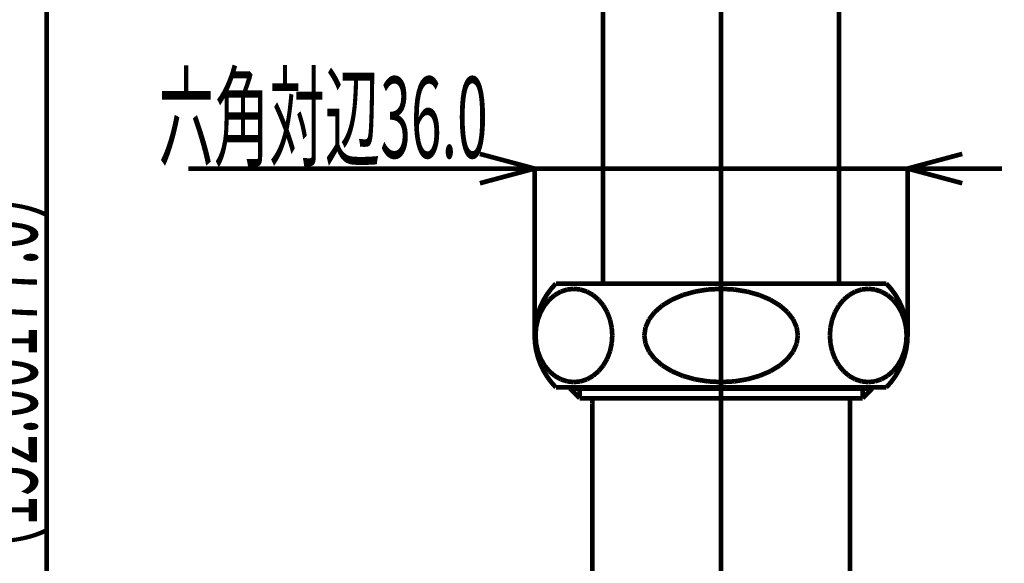
# Model space of a CAD drawing. Extents: x 3 to 417, y 131 to 406.
# Drawn here: x 236 to 288, y 254 to 282 of the extents above; entities that cross this region are included whole.
import ezdxf

# ---------------------------------------------------------------- set-up
doc = ezdxf.new("R2010")
doc.units = 0
doc.linetypes.add('AIGENLINE001', pattern=[10, 6.25, -1.25, 1.25, -1.25])
doc.layers.add('LAYER_1', color=7, linetype='CONTINUOUS')
doc.styles.get("Standard").update_dxf_attribs({"font": 'TXT', "bigfont": 'BIGFONT'})

# ---------------------------------------------------------------- blocks, each defined once
blk = doc.blocks.new('AIGNBL01010239')
at = {"layer": 'LAYER_1', "const_width": 0.2469}
blk.add_lwpolyline([(265.6338, 262.269), (265.6338, 262.8412)], dxfattribs=at)
blk = doc.blocks.new('AIGNBL0101023A')
at = {"layer": 'LAYER_1', "const_width": 0.2469}
blk.add_lwpolyline([(280.6178, 262.269), (280.6178, 262.8412)], dxfattribs=at)
blk = doc.blocks.new('AIGNBL0101023C')
at = {"layer": 'LAYER_1', "color": 4, "linetype": 'AIGENLINE001', "const_width": 0.2469, "flags": 128}
blk.add_lwpolyline([(273.1258, 310.9968), (273.1258, 243.269)], dxfattribs=at)
blk = doc.blocks.new('AIGNBL01010281')
at = {"layer": 'LAYER_1', "const_width": 0.2469}
blk.add_lwpolyline([(265.3316, 268.0612), (264.9787, 268.0237)], dxfattribs=at)
blk = doc.blocks.new('AIGNBL01010282')
at = {"layer": 'LAYER_1', "const_width": 0.2469}
blk.add_lwpolyline([(264.9787, 268.0237), (264.6366, 267.9122)], dxfattribs=at)
blk = doc.blocks.new('AIGNBL01010283')
at = {"layer": 'LAYER_1', "const_width": 0.2469}
blk.add_lwpolyline([(264.6366, 267.9122), (264.3156, 267.7303)], dxfattribs=at)
blk = doc.blocks.new('AIGNBL01010284')
at = {"layer": 'LAYER_1', "const_width": 0.2469}
blk.add_lwpolyline([(264.3156, 267.7303), (264.0254, 267.4833)], dxfattribs=at)
blk = doc.blocks.new('AIGNBL01010285')
at = {"layer": 'LAYER_1', "const_width": 0.2469}
blk.add_lwpolyline([(264.0254, 267.4833), (263.775, 267.1789)], dxfattribs=at)
blk = doc.blocks.new('AIGNBL01010286')
at = {"layer": 'LAYER_1', "const_width": 0.2469}
blk.add_lwpolyline([(263.775, 267.1789), (263.5718, 266.8262)], dxfattribs=at)
blk = doc.blocks.new('AIGNBL01010287')
at = {"layer": 'LAYER_1', "const_width": 0.2469}
blk.add_lwpolyline([(263.5718, 266.8262), (263.4221, 266.436)], dxfattribs=at)
blk = doc.blocks.new('AIGNBL01010288')
at = {"layer": 'LAYER_1', "const_width": 0.2469}
blk.add_lwpolyline([(263.4221, 266.436), (263.3305, 266.0201)], dxfattribs=at)
blk = doc.blocks.new('AIGNBL01010289')
at = {"layer": 'LAYER_1', "const_width": 0.2469}
blk.add_lwpolyline([(263.3305, 266.0201), (263.2996, 265.5912)], dxfattribs=at)
blk = doc.blocks.new('AIGNBL0101028A')
at = {"layer": 'LAYER_1', "const_width": 0.2469}
blk.add_lwpolyline([(263.2996, 265.5912), (263.3305, 265.1623)], dxfattribs=at)
blk = doc.blocks.new('AIGNBL0101028B')
at = {"layer": 'LAYER_1', "const_width": 0.2469}
blk.add_lwpolyline([(263.3305, 265.1623), (263.4221, 264.7464)], dxfattribs=at)
blk = doc.blocks.new('AIGNBL0101028C')
at = {"layer": 'LAYER_1', "const_width": 0.2469}
blk.add_lwpolyline([(263.4221, 264.7464), (263.5718, 264.3562)], dxfattribs=at)
blk = doc.blocks.new('AIGNBL0101028D')
at = {"layer": 'LAYER_1', "const_width": 0.2469}
blk.add_lwpolyline([(263.5718, 264.3562), (263.775, 264.0036)], dxfattribs=at)
blk = doc.blocks.new('AIGNBL0101028E')
at = {"layer": 'LAYER_1', "const_width": 0.2469}
blk.add_lwpolyline([(263.775, 264.0036), (264.0254, 263.6991)], dxfattribs=at)
blk = doc.blocks.new('AIGNBL0101028F')
at = {"layer": 'LAYER_1', "const_width": 0.2469}
blk.add_lwpolyline([(264.0254, 263.6991), (264.3156, 263.4522)], dxfattribs=at)
blk = doc.blocks.new('AIGNBL01010290')
at = {"layer": 'LAYER_1', "const_width": 0.2469}
blk.add_lwpolyline([(264.3156, 263.4522), (264.6366, 263.2702)], dxfattribs=at)
blk = doc.blocks.new('AIGNBL01010291')
at = {"layer": 'LAYER_1', "const_width": 0.2469}
blk.add_lwpolyline([(264.6366, 263.2702), (264.9787, 263.1588)], dxfattribs=at)
blk = doc.blocks.new('AIGNBL01010292')
at = {"layer": 'LAYER_1', "const_width": 0.2469}
blk.add_lwpolyline([(264.9787, 263.1588), (265.3316, 263.1213)], dxfattribs=at)
blk = doc.blocks.new('AIGNBL01010293')
at = {"layer": 'LAYER_1', "const_width": 0.2469}
blk.add_lwpolyline([(265.3316, 263.1213), (265.6844, 263.1588)], dxfattribs=at)
blk = doc.blocks.new('AIGNBL01010294')
at = {"layer": 'LAYER_1', "const_width": 0.2469}
blk.add_lwpolyline([(265.6844, 263.1588), (266.0266, 263.2702)], dxfattribs=at)
blk = doc.blocks.new('AIGNBL01010295')
at = {"layer": 'LAYER_1', "const_width": 0.2469}
blk.add_lwpolyline([(266.0266, 263.2702), (266.3476, 263.4522)], dxfattribs=at)
blk = doc.blocks.new('AIGNBL01010296')
at = {"layer": 'LAYER_1', "const_width": 0.2469}
blk.add_lwpolyline([(266.3476, 263.4522), (266.6377, 263.6991)], dxfattribs=at)
blk = doc.blocks.new('AIGNBL01010297')
at = {"layer": 'LAYER_1', "const_width": 0.2469}
blk.add_lwpolyline([(266.6377, 263.6991), (266.8882, 264.0036)], dxfattribs=at)
blk = doc.blocks.new('AIGNBL01010298')
at = {"layer": 'LAYER_1', "const_width": 0.2469}
blk.add_lwpolyline([(266.8882, 264.0036), (267.0913, 264.3562)], dxfattribs=at)
blk = doc.blocks.new('AIGNBL01010299')
at = {"layer": 'LAYER_1', "const_width": 0.2469}
blk.add_lwpolyline([(267.0913, 264.3562), (267.241, 264.7464)], dxfattribs=at)
blk = doc.blocks.new('AIGNBL0101029A')
at = {"layer": 'LAYER_1', "const_width": 0.2469}
blk.add_lwpolyline([(267.241, 264.7464), (267.3327, 265.1623)], dxfattribs=at)
blk = doc.blocks.new('AIGNBL0101029B')
at = {"layer": 'LAYER_1', "const_width": 0.2469}
blk.add_lwpolyline([(267.3327, 265.1623), (267.3635, 265.5912)], dxfattribs=at)
blk = doc.blocks.new('AIGNBL0101029C')
at = {"layer": 'LAYER_1', "const_width": 0.2469}
blk.add_lwpolyline([(267.3635, 265.5912), (267.3327, 266.0201)], dxfattribs=at)
blk = doc.blocks.new('AIGNBL0101029D')
at = {"layer": 'LAYER_1', "const_width": 0.2469}
blk.add_lwpolyline([(267.3327, 266.0201), (267.241, 266.436)], dxfattribs=at)
blk = doc.blocks.new('AIGNBL0101029E')
at = {"layer": 'LAYER_1', "const_width": 0.2469}
blk.add_lwpolyline([(267.241, 266.436), (267.0913, 266.8262)], dxfattribs=at)
blk = doc.blocks.new('AIGNBL0101029F')
at = {"layer": 'LAYER_1', "const_width": 0.2469}
blk.add_lwpolyline([(267.0913, 266.8262), (266.8882, 267.1789)], dxfattribs=at)
blk = doc.blocks.new('AIGNBL010102A0')
at = {"layer": 'LAYER_1', "const_width": 0.2469}
blk.add_lwpolyline([(266.8882, 267.1789), (266.6377, 267.4833)], dxfattribs=at)
blk = doc.blocks.new('AIGNBL010102A1')
at = {"layer": 'LAYER_1', "const_width": 0.2469}
blk.add_lwpolyline([(266.6377, 267.4833), (266.3476, 267.7303)], dxfattribs=at)
blk = doc.blocks.new('AIGNBL010102A2')
at = {"layer": 'LAYER_1', "const_width": 0.2469}
blk.add_lwpolyline([(266.3476, 267.7303), (266.0266, 267.9122)], dxfattribs=at)
blk = doc.blocks.new('AIGNBL010102A3')
at = {"layer": 'LAYER_1', "const_width": 0.2469}
blk.add_lwpolyline([(266.0266, 267.9122), (265.6844, 268.0237)], dxfattribs=at)
blk = doc.blocks.new('AIGNBL010102A4')
at = {"layer": 'LAYER_1', "const_width": 0.2469}
blk.add_lwpolyline([(265.6844, 268.0237), (265.3316, 268.0612)], dxfattribs=at)
blk = doc.blocks.new('AIGNBL010102A5')
at = {"layer": 'LAYER_1', "const_width": 0.2469}
blk.add_lwpolyline([(273.1258, 268.0612), (273.8315, 268.0237)], dxfattribs=at)
blk = doc.blocks.new('AIGNBL010102A6')
at = {"layer": 'LAYER_1', "const_width": 0.2469}
blk.add_lwpolyline([(273.8315, 268.0237), (274.5158, 267.9122)], dxfattribs=at)
blk = doc.blocks.new('AIGNBL010102A7')
at = {"layer": 'LAYER_1', "const_width": 0.2469}
blk.add_lwpolyline([(274.5158, 267.9122), (275.1578, 267.7303)], dxfattribs=at)
blk = doc.blocks.new('AIGNBL010102A8')
at = {"layer": 'LAYER_1', "const_width": 0.2469}
blk.add_lwpolyline([(275.1578, 267.7303), (275.7381, 267.4833)], dxfattribs=at)
blk = doc.blocks.new('AIGNBL010102A9')
at = {"layer": 'LAYER_1', "const_width": 0.2469}
blk.add_lwpolyline([(275.7381, 267.4833), (276.239, 267.1789)], dxfattribs=at)
blk = doc.blocks.new('AIGNBL010102AA')
at = {"layer": 'LAYER_1', "const_width": 0.2469}
blk.add_lwpolyline([(276.239, 267.1789), (276.6453, 266.8262)], dxfattribs=at)
blk = doc.blocks.new('AIGNBL010102AB')
at = {"layer": 'LAYER_1', "const_width": 0.2469}
blk.add_lwpolyline([(276.6453, 266.8262), (276.9447, 266.436)], dxfattribs=at)
blk = doc.blocks.new('AIGNBL010102AC')
at = {"layer": 'LAYER_1', "const_width": 0.2469}
blk.add_lwpolyline([(276.9447, 266.436), (277.128, 266.0201)], dxfattribs=at)
blk = doc.blocks.new('AIGNBL010102AD')
at = {"layer": 'LAYER_1', "const_width": 0.2469}
blk.add_lwpolyline([(277.128, 266.0201), (277.1897, 265.5912)], dxfattribs=at)
blk = doc.blocks.new('AIGNBL010102AE')
at = {"layer": 'LAYER_1', "const_width": 0.2469}
blk.add_lwpolyline([(277.1897, 265.5912), (277.128, 265.1623)], dxfattribs=at)
blk = doc.blocks.new('AIGNBL010102AF')
at = {"layer": 'LAYER_1', "const_width": 0.2469}
blk.add_lwpolyline([(277.128, 265.1623), (276.9447, 264.7464)], dxfattribs=at)
blk = doc.blocks.new('AIGNBL010102B0')
at = {"layer": 'LAYER_1', "const_width": 0.2469}
blk.add_lwpolyline([(276.9447, 264.7464), (276.6453, 264.3562)], dxfattribs=at)
blk = doc.blocks.new('AIGNBL010102B1')
at = {"layer": 'LAYER_1', "const_width": 0.2469}
blk.add_lwpolyline([(276.6453, 264.3562), (276.239, 264.0036)], dxfattribs=at)
blk = doc.blocks.new('AIGNBL010102B2')
at = {"layer": 'LAYER_1', "const_width": 0.2469}
blk.add_lwpolyline([(276.239, 264.0036), (275.7381, 263.6991)], dxfattribs=at)
blk = doc.blocks.new('AIGNBL010102B3')
at = {"layer": 'LAYER_1', "const_width": 0.2469}
blk.add_lwpolyline([(275.7381, 263.6991), (275.1578, 263.4522)], dxfattribs=at)
blk = doc.blocks.new('AIGNBL010102B4')
at = {"layer": 'LAYER_1', "const_width": 0.2469}
blk.add_lwpolyline([(275.1578, 263.4522), (274.5158, 263.2702)], dxfattribs=at)
blk = doc.blocks.new('AIGNBL010102B5')
at = {"layer": 'LAYER_1', "const_width": 0.2469}
blk.add_lwpolyline([(274.5158, 263.2702), (273.8315, 263.1588)], dxfattribs=at)
blk = doc.blocks.new('AIGNBL010102B6')
at = {"layer": 'LAYER_1', "const_width": 0.2469}
blk.add_lwpolyline([(273.8315, 263.1588), (273.1258, 263.1213)], dxfattribs=at)
blk = doc.blocks.new('AIGNBL010102B7')
at = {"layer": 'LAYER_1', "const_width": 0.2469}
blk.add_lwpolyline([(264.3758, 268.3412, 0.4090905), (264.3758, 262.8412)], format="xyb", dxfattribs=at)
blk = doc.blocks.new('AIGNBL010102B8')
at = {"layer": 'LAYER_1', "const_width": 0.2469}
blk.add_lwpolyline([(264.3758, 262.8412), (281.8758, 262.8412)], dxfattribs=at)
blk = doc.blocks.new('AIGNBL010102B9')
at = {"layer": 'LAYER_1', "const_width": 0.2469}
blk.add_lwpolyline([(281.8758, 268.3412), (264.3758, 268.3412)], dxfattribs=at)
blk = doc.blocks.new('AIGNBL010102D2')
at = {"layer": 'LAYER_1', "const_width": 0.2469}
blk.add_lwpolyline([(266.3277, 262.269), (266.3008, 261.9863)], dxfattribs=at)
blk = doc.blocks.new('AIGNBL010102D3')
at = {"layer": 'LAYER_1', "const_width": 0.2469}
blk.add_lwpolyline([(265.1258, 262.777), (265.6338, 262.269)], dxfattribs=at)
blk = doc.blocks.new('AIGNBL010102D4')
at = {"layer": 'LAYER_1', "const_width": 0.2469}
blk.add_lwpolyline([(265.1258, 262.8412), (265.1258, 262.777)], dxfattribs=at)
blk = doc.blocks.new('AIGNBL010102D5')
at = {"layer": 'LAYER_1', "const_width": 0.2469}
blk.add_lwpolyline([(265.1258, 262.777), (281.1258, 262.777)], dxfattribs=at)
blk = doc.blocks.new('AIGNBL010102D6')
at = {"layer": 'LAYER_1', "const_width": 0.2469}
blk.add_lwpolyline([(280.6178, 262.269), (265.6338, 262.269)], dxfattribs=at)
blk = doc.blocks.new('AIGNBL010102DD')
at = {"layer": 'LAYER_1', "const_width": 0.2469}
blk.add_lwpolyline([(279.9508, 246.2221), (279.9508, 262.269)], dxfattribs=at)
blk = doc.blocks.new('AIGNBL010102DE')
at = {"layer": 'LAYER_1', "const_width": 0.2469}
blk.add_lwpolyline([(266.3008, 246.2646), (266.3008, 261.9863)], dxfattribs=at)
blk = doc.blocks.new('AIGNBL010102E5')
at = {"layer": 'LAYER_1', "const_width": 0.2469}
blk.add_lwpolyline([(279.3758, 302.3613), (279.3758, 268.3412)], dxfattribs=at)
blk = doc.blocks.new('AIGNBL010102E6')
at = {"layer": 'LAYER_1', "const_width": 0.2469}
blk.add_lwpolyline([(266.8758, 302.3613), (266.8758, 268.3412)], dxfattribs=at)
blk = doc.blocks.new('AIGNBL010102E7')
at = {"layer": 'LAYER_1', "const_width": 0.2469}
blk.add_lwpolyline([(273.1258, 263.1213), (273.8315, 263.1588)], dxfattribs=at)
blk = doc.blocks.new('AIGNBL010102E8')
at = {"layer": 'LAYER_1', "const_width": 0.2469}
blk.add_lwpolyline([(273.8315, 263.1588), (274.5158, 263.2702)], dxfattribs=at)
blk = doc.blocks.new('AIGNBL010102E9')
at = {"layer": 'LAYER_1', "const_width": 0.2469}
blk.add_lwpolyline([(274.5158, 263.2702), (275.1578, 263.4522)], dxfattribs=at)
blk = doc.blocks.new('AIGNBL010102EA')
at = {"layer": 'LAYER_1', "const_width": 0.2469}
blk.add_lwpolyline([(275.1578, 263.4522), (275.7381, 263.6991)], dxfattribs=at)
blk = doc.blocks.new('AIGNBL010102EB')
at = {"layer": 'LAYER_1', "const_width": 0.2469}
blk.add_lwpolyline([(275.7381, 263.6991), (276.239, 264.0036)], dxfattribs=at)
blk = doc.blocks.new('AIGNBL010102EC')
at = {"layer": 'LAYER_1', "const_width": 0.2469}
blk.add_lwpolyline([(276.239, 264.0036), (276.6453, 264.3562)], dxfattribs=at)
blk = doc.blocks.new('AIGNBL010102ED')
at = {"layer": 'LAYER_1', "const_width": 0.2469}
blk.add_lwpolyline([(276.6453, 264.3562), (276.9447, 264.7464)], dxfattribs=at)
blk = doc.blocks.new('AIGNBL010102EE')
at = {"layer": 'LAYER_1', "const_width": 0.2469}
blk.add_lwpolyline([(276.9447, 264.7464), (277.128, 265.1623)], dxfattribs=at)
blk = doc.blocks.new('AIGNBL010102EF')
at = {"layer": 'LAYER_1', "const_width": 0.2469}
blk.add_lwpolyline([(277.128, 265.1623), (277.1897, 265.5912)], dxfattribs=at)
blk = doc.blocks.new('AIGNBL010102F0')
at = {"layer": 'LAYER_1', "const_width": 0.2469}
blk.add_lwpolyline([(277.1897, 265.5912), (277.128, 266.0201)], dxfattribs=at)
blk = doc.blocks.new('AIGNBL010102F1')
at = {"layer": 'LAYER_1', "const_width": 0.2469}
blk.add_lwpolyline([(277.128, 266.0201), (276.9447, 266.436)], dxfattribs=at)
blk = doc.blocks.new('AIGNBL010102F2')
at = {"layer": 'LAYER_1', "const_width": 0.2469}
blk.add_lwpolyline([(276.9447, 266.436), (276.6453, 266.8262)], dxfattribs=at)
blk = doc.blocks.new('AIGNBL010102F3')
at = {"layer": 'LAYER_1', "const_width": 0.2469}
blk.add_lwpolyline([(276.6453, 266.8262), (276.239, 267.1789)], dxfattribs=at)
blk = doc.blocks.new('AIGNBL010102F4')
at = {"layer": 'LAYER_1', "const_width": 0.2469}
blk.add_lwpolyline([(276.239, 267.1789), (275.7381, 267.4833)], dxfattribs=at)
blk = doc.blocks.new('AIGNBL010102F5')
at = {"layer": 'LAYER_1', "const_width": 0.2469}
blk.add_lwpolyline([(275.7381, 267.4833), (275.1578, 267.7303)], dxfattribs=at)
blk = doc.blocks.new('AIGNBL010102F6')
at = {"layer": 'LAYER_1', "const_width": 0.2469}
blk.add_lwpolyline([(275.1578, 267.7303), (274.5158, 267.9122)], dxfattribs=at)
blk = doc.blocks.new('AIGNBL010102F7')
at = {"layer": 'LAYER_1', "const_width": 0.2469}
blk.add_lwpolyline([(274.5158, 267.9122), (273.8315, 268.0237)], dxfattribs=at)
blk = doc.blocks.new('AIGNBL010102F8')
at = {"layer": 'LAYER_1', "const_width": 0.2469}
blk.add_lwpolyline([(273.8315, 268.0237), (273.1258, 268.0612)], dxfattribs=at)
blk = doc.blocks.new('AIGNBL010102F9')
at = {"layer": 'LAYER_1', "const_width": 0.2469}
blk.add_lwpolyline([(280.92, 268.0612), (280.5672, 268.0237)], dxfattribs=at)
blk = doc.blocks.new('AIGNBL010102FA')
at = {"layer": 'LAYER_1', "const_width": 0.2469}
blk.add_lwpolyline([(280.5672, 268.0237), (280.2251, 267.9122)], dxfattribs=at)
blk = doc.blocks.new('AIGNBL010102FB')
at = {"layer": 'LAYER_1', "const_width": 0.2469}
blk.add_lwpolyline([(280.2251, 267.9122), (279.904, 267.7303)], dxfattribs=at)
blk = doc.blocks.new('AIGNBL010102FC')
at = {"layer": 'LAYER_1', "const_width": 0.2469}
blk.add_lwpolyline([(279.904, 267.7303), (279.6139, 267.4833)], dxfattribs=at)
blk = doc.blocks.new('AIGNBL010102FD')
at = {"layer": 'LAYER_1', "const_width": 0.2469}
blk.add_lwpolyline([(279.6139, 267.4833), (279.3635, 267.1789)], dxfattribs=at)
blk = doc.blocks.new('AIGNBL010102FE')
at = {"layer": 'LAYER_1', "const_width": 0.2469}
blk.add_lwpolyline([(279.3635, 267.1789), (279.1603, 266.8262)], dxfattribs=at)
blk = doc.blocks.new('AIGNBL010102FF')
at = {"layer": 'LAYER_1', "const_width": 0.2469}
blk.add_lwpolyline([(279.1603, 266.8262), (279.0106, 266.436)], dxfattribs=at)
blk = doc.blocks.new('AIGNBL01010300')
at = {"layer": 'LAYER_1', "const_width": 0.2469}
blk.add_lwpolyline([(279.0106, 266.436), (278.9189, 266.0201)], dxfattribs=at)
blk = doc.blocks.new('AIGNBL01010301')
at = {"layer": 'LAYER_1', "const_width": 0.2469}
blk.add_lwpolyline([(278.9189, 266.0201), (278.8881, 265.5912)], dxfattribs=at)
blk = doc.blocks.new('AIGNBL01010302')
at = {"layer": 'LAYER_1', "const_width": 0.2469}
blk.add_lwpolyline([(278.8881, 265.5912), (278.9189, 265.1623)], dxfattribs=at)
blk = doc.blocks.new('AIGNBL01010303')
at = {"layer": 'LAYER_1', "const_width": 0.2469}
blk.add_lwpolyline([(278.9189, 265.1623), (279.0106, 264.7464)], dxfattribs=at)
blk = doc.blocks.new('AIGNBL01010304')
at = {"layer": 'LAYER_1', "const_width": 0.2469}
blk.add_lwpolyline([(279.0106, 264.7464), (279.1603, 264.3562)], dxfattribs=at)
blk = doc.blocks.new('AIGNBL01010305')
at = {"layer": 'LAYER_1', "const_width": 0.2469}
blk.add_lwpolyline([(279.1603, 264.3562), (279.3635, 264.0036)], dxfattribs=at)
blk = doc.blocks.new('AIGNBL01010306')
at = {"layer": 'LAYER_1', "const_width": 0.2469}
blk.add_lwpolyline([(279.3635, 264.0036), (279.6139, 263.6991)], dxfattribs=at)
blk = doc.blocks.new('AIGNBL01010307')
at = {"layer": 'LAYER_1', "const_width": 0.2469}
blk.add_lwpolyline([(279.6139, 263.6991), (279.904, 263.4522)], dxfattribs=at)
blk = doc.blocks.new('AIGNBL01010308')
at = {"layer": 'LAYER_1', "const_width": 0.2469}
blk.add_lwpolyline([(279.904, 263.4522), (280.2251, 263.2702)], dxfattribs=at)
blk = doc.blocks.new('AIGNBL01010309')
at = {"layer": 'LAYER_1', "const_width": 0.2469}
blk.add_lwpolyline([(280.2251, 263.2702), (280.5672, 263.1588)], dxfattribs=at)
blk = doc.blocks.new('AIGNBL0101030A')
at = {"layer": 'LAYER_1', "const_width": 0.2469}
blk.add_lwpolyline([(280.5672, 263.1588), (280.92, 263.1213)], dxfattribs=at)
blk = doc.blocks.new('AIGNBL0101030B')
at = {"layer": 'LAYER_1', "const_width": 0.2469}
blk.add_lwpolyline([(280.92, 263.1213), (281.2729, 263.1588)], dxfattribs=at)
blk = doc.blocks.new('AIGNBL0101030C')
at = {"layer": 'LAYER_1', "const_width": 0.2469}
blk.add_lwpolyline([(281.2729, 263.1588), (281.615, 263.2702)], dxfattribs=at)
blk = doc.blocks.new('AIGNBL0101030D')
at = {"layer": 'LAYER_1', "const_width": 0.2469}
blk.add_lwpolyline([(281.615, 263.2702), (281.936, 263.4522)], dxfattribs=at)
blk = doc.blocks.new('AIGNBL0101030E')
at = {"layer": 'LAYER_1', "const_width": 0.2469}
blk.add_lwpolyline([(281.936, 263.4522), (282.2262, 263.6991)], dxfattribs=at)
blk = doc.blocks.new('AIGNBL0101030F')
at = {"layer": 'LAYER_1', "const_width": 0.2469}
blk.add_lwpolyline([(282.2262, 263.6991), (282.4766, 264.0036)], dxfattribs=at)
blk = doc.blocks.new('AIGNBL01010310')
at = {"layer": 'LAYER_1', "const_width": 0.2469}
blk.add_lwpolyline([(282.4766, 264.0036), (282.6798, 264.3562)], dxfattribs=at)
blk = doc.blocks.new('AIGNBL01010311')
at = {"layer": 'LAYER_1', "const_width": 0.2469}
blk.add_lwpolyline([(282.6798, 264.3562), (282.8295, 264.7464)], dxfattribs=at)
blk = doc.blocks.new('AIGNBL01010312')
at = {"layer": 'LAYER_1', "const_width": 0.2469}
blk.add_lwpolyline([(282.8295, 264.7464), (282.9211, 265.1623)], dxfattribs=at)
blk = doc.blocks.new('AIGNBL01010313')
at = {"layer": 'LAYER_1', "const_width": 0.2469}
blk.add_lwpolyline([(282.9211, 265.1623), (282.952, 265.5912)], dxfattribs=at)
blk = doc.blocks.new('AIGNBL01010314')
at = {"layer": 'LAYER_1', "const_width": 0.2469}
blk.add_lwpolyline([(282.952, 265.5912), (282.9211, 266.0201)], dxfattribs=at)
blk = doc.blocks.new('AIGNBL01010315')
at = {"layer": 'LAYER_1', "const_width": 0.2469}
blk.add_lwpolyline([(282.9211, 266.0201), (282.8295, 266.436)], dxfattribs=at)
blk = doc.blocks.new('AIGNBL01010316')
at = {"layer": 'LAYER_1', "const_width": 0.2469}
blk.add_lwpolyline([(282.8295, 266.436), (282.6798, 266.8262)], dxfattribs=at)
blk = doc.blocks.new('AIGNBL01010317')
at = {"layer": 'LAYER_1', "const_width": 0.2469}
blk.add_lwpolyline([(282.6798, 266.8262), (282.4766, 267.1789)], dxfattribs=at)
blk = doc.blocks.new('AIGNBL01010318')
at = {"layer": 'LAYER_1', "const_width": 0.2469}
blk.add_lwpolyline([(282.4766, 267.1789), (282.2262, 267.4833)], dxfattribs=at)
blk = doc.blocks.new('AIGNBL01010319')
at = {"layer": 'LAYER_1', "const_width": 0.2469}
blk.add_lwpolyline([(282.2262, 267.4833), (281.936, 267.7303)], dxfattribs=at)
blk = doc.blocks.new('AIGNBL0101031A')
at = {"layer": 'LAYER_1', "const_width": 0.2469}
blk.add_lwpolyline([(281.936, 267.7303), (281.615, 267.9122)], dxfattribs=at)
blk = doc.blocks.new('AIGNBL0101031B')
at = {"layer": 'LAYER_1', "const_width": 0.2469}
blk.add_lwpolyline([(281.615, 267.9122), (281.2729, 268.0237)], dxfattribs=at)
blk = doc.blocks.new('AIGNBL0101031C')
at = {"layer": 'LAYER_1', "const_width": 0.2469}
blk.add_lwpolyline([(281.2729, 268.0237), (280.92, 268.0612)], dxfattribs=at)
blk = doc.blocks.new('AIGNBL0101031D')
at = {"layer": 'LAYER_1', "const_width": 0.2469}
blk.add_lwpolyline([(281.8758, 262.8412, 0.4090914), (281.8758, 268.3412)], format="xyb", dxfattribs=at)
blk = doc.blocks.new('AIGNBL0101031E')
at = {"layer": 'LAYER_1', "const_width": 0.2469}
blk.add_lwpolyline([(281.1258, 262.777), (280.6178, 262.269)], dxfattribs=at)
blk = doc.blocks.new('AIGNBL0101031F')
at = {"layer": 'LAYER_1', "const_width": 0.2469}
blk.add_lwpolyline([(281.1258, 262.8412), (281.1258, 262.777)], dxfattribs=at)
blk = doc.blocks.new('AIGNBL010103BB')
at = {"layer": 'LAYER_1', "const_width": 0.2469}
blk.add_lwpolyline([(273.1258, 263.1213), (272.4201, 263.1588)], dxfattribs=at)
blk = doc.blocks.new('AIGNBL010103BC')
at = {"layer": 'LAYER_1', "const_width": 0.2469}
blk.add_lwpolyline([(272.4201, 263.1588), (271.7359, 263.2702)], dxfattribs=at)
blk = doc.blocks.new('AIGNBL010103BD')
at = {"layer": 'LAYER_1', "const_width": 0.2469}
blk.add_lwpolyline([(271.7359, 263.2702), (271.0938, 263.4522)], dxfattribs=at)
blk = doc.blocks.new('AIGNBL010103BE')
at = {"layer": 'LAYER_1', "const_width": 0.2469}
blk.add_lwpolyline([(271.0938, 263.4522), (270.5136, 263.6991)], dxfattribs=at)
blk = doc.blocks.new('AIGNBL010103BF')
at = {"layer": 'LAYER_1', "const_width": 0.2469}
blk.add_lwpolyline([(270.5136, 263.6991), (270.0126, 264.0036)], dxfattribs=at)
blk = doc.blocks.new('AIGNBL010103C0')
at = {"layer": 'LAYER_1', "const_width": 0.2469}
blk.add_lwpolyline([(270.0126, 264.0036), (269.6063, 264.3562)], dxfattribs=at)
blk = doc.blocks.new('AIGNBL010103C1')
at = {"layer": 'LAYER_1', "const_width": 0.2469}
blk.add_lwpolyline([(269.6063, 264.3562), (269.3069, 264.7464)], dxfattribs=at)
blk = doc.blocks.new('AIGNBL010103C2')
at = {"layer": 'LAYER_1', "const_width": 0.2469}
blk.add_lwpolyline([(269.3069, 264.7464), (269.1236, 265.1623)], dxfattribs=at)
blk = doc.blocks.new('AIGNBL010103C3')
at = {"layer": 'LAYER_1', "const_width": 0.2469}
blk.add_lwpolyline([(269.1236, 265.1623), (269.0619, 265.5912)], dxfattribs=at)
blk = doc.blocks.new('AIGNBL010103C4')
at = {"layer": 'LAYER_1', "const_width": 0.2469}
blk.add_lwpolyline([(269.0619, 265.5912), (269.1236, 266.0201)], dxfattribs=at)
blk = doc.blocks.new('AIGNBL010103C5')
at = {"layer": 'LAYER_1', "const_width": 0.2469}
blk.add_lwpolyline([(269.1236, 266.0201), (269.3069, 266.436)], dxfattribs=at)
blk = doc.blocks.new('AIGNBL010103C6')
at = {"layer": 'LAYER_1', "const_width": 0.2469}
blk.add_lwpolyline([(269.3069, 266.436), (269.6063, 266.8262)], dxfattribs=at)
blk = doc.blocks.new('AIGNBL010103C7')
at = {"layer": 'LAYER_1', "const_width": 0.2469}
blk.add_lwpolyline([(269.6063, 266.8262), (270.0126, 267.1789)], dxfattribs=at)
blk = doc.blocks.new('AIGNBL010103C8')
at = {"layer": 'LAYER_1', "const_width": 0.2469}
blk.add_lwpolyline([(270.0126, 267.1789), (270.5136, 267.4833)], dxfattribs=at)
blk = doc.blocks.new('AIGNBL010103C9')
at = {"layer": 'LAYER_1', "const_width": 0.2469}
blk.add_lwpolyline([(270.5136, 267.4833), (271.0938, 267.7303)], dxfattribs=at)
blk = doc.blocks.new('AIGNBL010103CA')
at = {"layer": 'LAYER_1', "const_width": 0.2469}
blk.add_lwpolyline([(271.0938, 267.7303), (271.7359, 267.9122)], dxfattribs=at)
blk = doc.blocks.new('AIGNBL010103CB')
at = {"layer": 'LAYER_1', "const_width": 0.2469}
blk.add_lwpolyline([(271.7359, 267.9122), (272.4201, 268.0237)], dxfattribs=at)
blk = doc.blocks.new('AIGNBL010103CC')
at = {"layer": 'LAYER_1', "const_width": 0.2469}
blk.add_lwpolyline([(272.4201, 268.0237), (273.1258, 268.0612)], dxfattribs=at)
blk = doc.blocks.new('AIGNBL010103CD')
at = {"layer": 'LAYER_1', "const_width": 0.2469}
blk.add_lwpolyline([(273.1258, 268.0612), (272.4201, 268.0237)], dxfattribs=at)
blk = doc.blocks.new('AIGNBL010103CE')
at = {"layer": 'LAYER_1', "const_width": 0.2469}
blk.add_lwpolyline([(272.4201, 268.0237), (271.7359, 267.9122)], dxfattribs=at)
blk = doc.blocks.new('AIGNBL010103CF')
at = {"layer": 'LAYER_1', "const_width": 0.2469}
blk.add_lwpolyline([(271.7359, 267.9122), (271.0938, 267.7303)], dxfattribs=at)
blk = doc.blocks.new('AIGNBL010103D0')
at = {"layer": 'LAYER_1', "const_width": 0.2469}
blk.add_lwpolyline([(271.0938, 267.7303), (270.5136, 267.4833)], dxfattribs=at)
blk = doc.blocks.new('AIGNBL010103D1')
at = {"layer": 'LAYER_1', "const_width": 0.2469}
blk.add_lwpolyline([(270.5136, 267.4833), (270.0126, 267.1789)], dxfattribs=at)
blk = doc.blocks.new('AIGNBL010103D2')
at = {"layer": 'LAYER_1', "const_width": 0.2469}
blk.add_lwpolyline([(270.0126, 267.1789), (269.6063, 266.8262)], dxfattribs=at)
blk = doc.blocks.new('AIGNBL010103D3')
at = {"layer": 'LAYER_1', "const_width": 0.2469}
blk.add_lwpolyline([(269.6063, 266.8262), (269.3069, 266.436)], dxfattribs=at)
blk = doc.blocks.new('AIGNBL010103D4')
at = {"layer": 'LAYER_1', "const_width": 0.2469}
blk.add_lwpolyline([(269.3069, 266.436), (269.1236, 266.0201)], dxfattribs=at)
blk = doc.blocks.new('AIGNBL010103D5')
at = {"layer": 'LAYER_1', "const_width": 0.2469}
blk.add_lwpolyline([(269.1236, 266.0201), (269.0619, 265.5912)], dxfattribs=at)
blk = doc.blocks.new('AIGNBL010103D6')
at = {"layer": 'LAYER_1', "const_width": 0.2469}
blk.add_lwpolyline([(269.0619, 265.5912), (269.1236, 265.1623)], dxfattribs=at)
blk = doc.blocks.new('AIGNBL010103D7')
at = {"layer": 'LAYER_1', "const_width": 0.2469}
blk.add_lwpolyline([(269.1236, 265.1623), (269.3069, 264.7464)], dxfattribs=at)
blk = doc.blocks.new('AIGNBL010103D8')
at = {"layer": 'LAYER_1', "const_width": 0.2469}
blk.add_lwpolyline([(269.3069, 264.7464), (269.6063, 264.3562)], dxfattribs=at)
blk = doc.blocks.new('AIGNBL010103D9')
at = {"layer": 'LAYER_1', "const_width": 0.2469}
blk.add_lwpolyline([(269.6063, 264.3562), (270.0126, 264.0036)], dxfattribs=at)
blk = doc.blocks.new('AIGNBL010103DA')
at = {"layer": 'LAYER_1', "const_width": 0.2469}
blk.add_lwpolyline([(270.0126, 264.0036), (270.5136, 263.6991)], dxfattribs=at)
blk = doc.blocks.new('AIGNBL010103DB')
at = {"layer": 'LAYER_1', "const_width": 0.2469}
blk.add_lwpolyline([(270.5136, 263.6991), (271.0938, 263.4522)], dxfattribs=at)
blk = doc.blocks.new('AIGNBL010103DC')
at = {"layer": 'LAYER_1', "const_width": 0.2469}
blk.add_lwpolyline([(271.0938, 263.4522), (271.7359, 263.2702)], dxfattribs=at)
blk = doc.blocks.new('AIGNBL010103DD')
at = {"layer": 'LAYER_1', "const_width": 0.2469}
blk.add_lwpolyline([(271.7359, 263.2702), (272.4201, 263.1588)], dxfattribs=at)
blk = doc.blocks.new('AIGNBL010103DE')
at = {"layer": 'LAYER_1', "const_width": 0.2469}
blk.add_lwpolyline([(272.4201, 263.1588), (273.1258, 263.1213)], dxfattribs=at)
blk = doc.blocks.new('AIGNBL01010430')
at = {"layer": 'LAYER_1', "const_width": 0.2469}
blk.add_lwpolyline([(263.2508, 274.4326), (260.353, 273.6561)], dxfattribs=at)
blk = doc.blocks.new('AIGNBL01010431')
at = {"layer": 'LAYER_1', "const_width": 0.2469}
blk.add_lwpolyline([(263.2508, 274.4326), (260.353, 275.2091)], dxfattribs=at)
blk = doc.blocks.new('AIGNBL01010432')
at = {"layer": 'LAYER_1', "const_width": 0.2469}
blk.add_lwpolyline([(283.0008, 274.4326), (285.8986, 275.2091)], dxfattribs=at)
blk = doc.blocks.new('AIGNBL01010433')
at = {"layer": 'LAYER_1', "const_width": 0.2469}
blk.add_lwpolyline([(283.0008, 274.4326), (285.8986, 273.6561)], dxfattribs=at)
blk = doc.blocks.new('AIGNBL01010434')
at = {"layer": 'LAYER_1', "color": 4, "const_width": 0.2469}
blk.add_lwpolyline([(283.0008, 274.4326), (283.0008, 265.5912)], dxfattribs=at)
blk = doc.blocks.new('AIGNBL01010435')
at = {"layer": 'LAYER_1', "color": 4, "const_width": 0.2469}
blk.add_lwpolyline([(263.2508, 274.4326), (263.2508, 265.5912)], dxfattribs=at)
blk = doc.blocks.new('AIGNBL0101046D')
at = {"layer": 'LAYER_1', "width": 0.5}
blk.add_text('六角対辺36.0', height=4.3005, dxfattribs=at).set_placement((243.3353, 274.9956))
blk = doc.blocks.new('AIGNBL0101046E')
at = {"layer": 'LAYER_1', "color": 4, "const_width": 0.2469}
blk.add_lwpolyline([(244.9115, 274.4326), (288.0008, 274.4326)], dxfattribs=at)
blk = doc.blocks.new('AIGNBL0101046F')
at = {"layer": 'LAYER_1', "color": 4, "const_width": 0.2469}
blk.add_lwpolyline([(237.4049, 307.8613), (237.4049, 228.269)], dxfattribs=at)
blk = doc.blocks.new('AIGNBL01010476')
at = {"layer": 'LAYER_1', "width": 0.5}
blk.add_text('（152.00177.0）', height=4.3005, rotation=90, dxfattribs=at).set_placement((236.905, 252.5494))

msp = doc.modelspace()

# ---------------------------------------------------------------- block references
at = {"layer": 'LAYER_1'}
for name in ['AIGNBL0101023C', 'AIGNBL0101046F', 'AIGNBL010102E6', 'AIGNBL010102E5', 'AIGNBL0101046D', 'AIGNBL01010431', 'AIGNBL01010432', 'AIGNBL0101046E', 'AIGNBL01010430', 'AIGNBL01010435', 'AIGNBL01010433', 'AIGNBL01010434', 'AIGNBL01010476', 'AIGNBL010102B7', 'AIGNBL01010283', 'AIGNBL010102B9', 'AIGNBL01010282', 'AIGNBL01010281', 'AIGNBL010102A4', 'AIGNBL010102A3', 'AIGNBL010102A2', 'AIGNBL010103CA', 'AIGNBL010103CF', 'AIGNBL010103CB', 'AIGNBL010103CE', 'AIGNBL010103CC', 'AIGNBL010103CD', 'AIGNBL010102A5', 'AIGNBL010102F8', 'AIGNBL010102A6', 'AIGNBL010102F7', 'AIGNBL010102A7', 'AIGNBL010102F6', 'AIGNBL010102FB', 'AIGNBL010102FA', 'AIGNBL010102F9', 'AIGNBL0101031C', 'AIGNBL0101031B', 'AIGNBL0101031A', 'AIGNBL0101031D', 'AIGNBL01010285', 'AIGNBL01010284', 'AIGNBL010102A1', 'AIGNBL010102A0', 'AIGNBL010103C8', 'AIGNBL010103D1', 'AIGNBL010103C9', 'AIGNBL010103D0', 'AIGNBL010102A8', 'AIGNBL010102F5', 'AIGNBL010102A9', 'AIGNBL010102F4', 'AIGNBL010102FD', 'AIGNBL010102FC', 'AIGNBL01010319', 'AIGNBL01010318', 'AIGNBL01010286', 'AIGNBL0101029F', 'AIGNBL010103C7', 'AIGNBL010103D2', 'AIGNBL010102AA', 'AIGNBL010102F3', 'AIGNBL010102FE', 'AIGNBL01010317', 'AIGNBL01010288', 'AIGNBL01010287', 'AIGNBL0101029E', 'AIGNBL0101029D', 'AIGNBL010103C5', 'AIGNBL010103D4', 'AIGNBL010103C6', 'AIGNBL010103D3', 'AIGNBL010102AB', 'AIGNBL010102F2', 'AIGNBL010102AC', 'AIGNBL010102F1', 'AIGNBL01010300', 'AIGNBL010102FF', 'AIGNBL01010316', 'AIGNBL01010315', 'AIGNBL01010289', 'AIGNBL0101029C', 'AIGNBL010103C4', 'AIGNBL010103D5', 'AIGNBL010102AD', 'AIGNBL010102F0', 'AIGNBL01010301', 'AIGNBL01010314', 'AIGNBL0101028A', 'AIGNBL0101029B', 'AIGNBL010103C3', 'AIGNBL010103D6', 'AIGNBL010102AE', 'AIGNBL010102EF', 'AIGNBL01010302', 'AIGNBL01010313', 'AIGNBL0101028B', 'AIGNBL0101029A', 'AIGNBL010103C2', 'AIGNBL010103D7', 'AIGNBL010102AF', 'AIGNBL010102EE', 'AIGNBL01010303', 'AIGNBL01010312', 'AIGNBL0101028C', 'AIGNBL0101028D', 'AIGNBL01010298', 'AIGNBL01010299', 'AIGNBL010103C1', 'AIGNBL010103D8', 'AIGNBL010103C0', 'AIGNBL010103D9', 'AIGNBL010102B1', 'AIGNBL010102EC', 'AIGNBL010102B0', 'AIGNBL010102ED', 'AIGNBL01010304', 'AIGNBL01010305', 'AIGNBL01010310', 'AIGNBL01010311', 'AIGNBL0101028E', 'AIGNBL01010297', 'AIGNBL010103BF', 'AIGNBL010103DA', 'AIGNBL010102B2', 'AIGNBL010102EB', 'AIGNBL01010306', 'AIGNBL0101030F', 'AIGNBL0101028F', 'AIGNBL01010290', 'AIGNBL01010291', 'AIGNBL01010294', 'AIGNBL01010295', 'AIGNBL01010296', 'AIGNBL010103BE', 'AIGNBL010103DB', 'AIGNBL010103BD', 'AIGNBL010103DC', 'AIGNBL010103BC', 'AIGNBL010103DD', 'AIGNBL010102B5', 'AIGNBL010102E8', 'AIGNBL010102B4', 'AIGNBL010102E9', 'AIGNBL010102B3', 'AIGNBL010102EA', 'AIGNBL01010307', 'AIGNBL01010308', 'AIGNBL01010309', 'AIGNBL0101030C', 'AIGNBL0101030D', 'AIGNBL0101030E', 'AIGNBL010102B8', 'AIGNBL01010292', 'AIGNBL010102D4', 'AIGNBL010102D3', 'AIGNBL010102D5', 'AIGNBL01010293', 'AIGNBL01010239', 'AIGNBL010103BB', 'AIGNBL010103DE', 'AIGNBL010102B6', 'AIGNBL010102E7', 'AIGNBL0101030A', 'AIGNBL0101023A', 'AIGNBL0101031E', 'AIGNBL0101030B', 'AIGNBL0101031F', 'AIGNBL010102D6', 'AIGNBL010102D2', 'AIGNBL010102DD', 'AIGNBL010102DE']:
    msp.add_blockref(name, (0, 0), dxfattribs=at)

doc.saveas('drawing.dxf')
